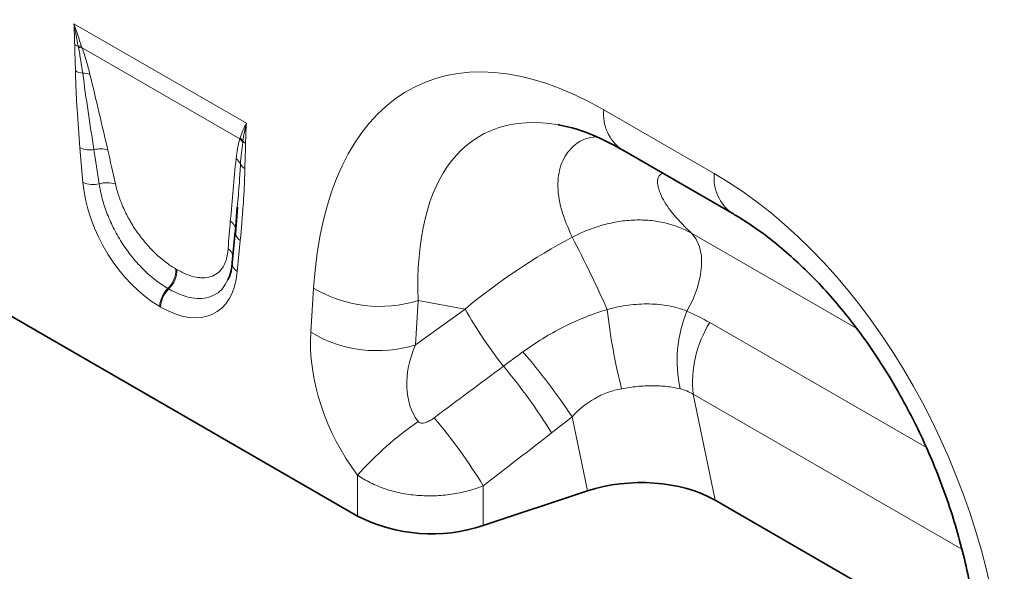
# Model space of a CAD drawing. Units: millimetres. Extents: x 15 to 416, y 5 to 292.
# Drawn here: x 288 to 311, y 208 to 221 of the extents above; entities that cross this region are included whole.
import ezdxf

# ---------------------------------------------------------------- set-up
doc = ezdxf.new("R2010")
doc.units = ezdxf.units.MM

msp = doc.modelspace()

# ---------------------------------------------------------------- linework, layer by layer
at = {"color": 8, "linetype": 'Continuous', "lineweight": 18}
for p, q in [((289.13006971, 220.97866466), (293.10346435, 218.68487276)), ((292.95216678, 218.3251111), (289.32044726, 220.42165815)), ((301.33185321, 218.99437346), (303.87699439, 217.52509473)), ((289.33999863, 217.31671355), (289.2709347, 218.11537747)), ((303.35230165, 216.14846009), (307.15986116, 213.95040277)), ((292.96259937, 215.98422482), (292.89353544, 215.26530042)), ((291.48098198, 215.32406103), (291.50230913, 215.31174913)), ((291.31552121, 214.8648639), (291.29419405, 214.8771758)), ((294.58661211, 213.86668908), (294.65062067, 214.88676755)), ((297.06150667, 214.59516863), (296.9974981, 213.57509015)), ((298.13875619, 214.40118606), (297.06150667, 214.59516863)), ((291.12743061, 214.44853761), (291.10610346, 214.46084951)), ((296.9974981, 213.57509015), (298.13875619, 214.40118606)), ((303.77368359, 214.08927381), (308.76489697, 211.20790766)), ((309.57872722, 208.86709275), (303.3899123, 212.43981955)), ((303.3899123, 212.43981955), (303.89535718, 209.99764844)), ((300.95819792, 210.21075306), (300.60471128, 211.91870359)), ((295.66252651, 209.63148156), (295.66252651, 210.57486416)), ((298.55958279, 210.32967519), (298.55958279, 209.41130131))]:
    msp.add_line(p, q, dxfattribs=at)
at = {"color": 7, "linetype": 'Continuous', "lineweight": 35}
for p, q in [((301.74614804, 218.07868385), (304.29128922, 216.60940512)), ((292.89387387, 216.75001505), (292.84855307, 216.1957594)), ((292.89675589, 216.74985012), (292.84997829, 216.13675997)), ((292.84727513, 216.1857566), (292.77821119, 215.4668322)), ((286.63606138, 214.84234896), (295.66252651, 209.63148156)), ((300.95819792, 210.21075306), (298.55958279, 209.41130131)), ((303.89535718, 209.99764844), (309.96997609, 206.49084559))]:
    msp.add_line(p, q, dxfattribs=at)
at = {"color": 7, "linetype": 'Continuous', "lineweight": 35, "flags": 128}
msp.add_lwpolyline([(292.85024307, 216.24403892), (292.85091357, 216.22812749), (292.84855307, 216.1957594)], dxfattribs=at)
at = {"color": 8, "linetype": 'Continuous', "lineweight": 18, "flags": 128}
msp.add_lwpolyline([(303.24789698, 214.35548402), (303.38110187, 214.6129012), (303.48385071, 214.8775702), (303.55275752, 215.14076906), (303.5855515, 215.39382426), (303.58115198, 215.62839656), (303.53970392, 215.83675583), (303.46257322, 216.01203574), (303.35230165, 216.14846009)], dxfattribs=at)
at = {"color": 8, "linetype": 'Continuous', "lineweight": 18}
for centre, radius, start, end in [((289.36587224, 220.88932594), 0.44868096, 240.989387649, 252.198395554), ((289.2374706, 220.06141063), 0.40081277, 79.867333524, 91.253761171), ((289.25275599, 220.0218319), 0.40551588, 80.390844116, 92.470111273), ((289.40755869, 220.34452567), 0.51492431, 242.048493292, 261.798152629), ((289.35104576, 219.36678835), 0.46838651, 71.367422969, 92.073461212), ((302.33797167, 218.89801531), 1.01072214, 174.529344049, 234.158475557), ((292.68488482, 218.03985016), 0.39091361, 31.245412329, 46.86366745), ((292.69240267, 218.06118127), 0.39200194, 32.476251775, 46.989282696), ((293.24176622, 218.49339934), 0.31141584, 225.399067168, 239.830120875), ((289.50570376, 218.70051904), 0.6304817, 248.138477954, 277.835719653), ((289.73579566, 217.51214836), 0.58190926, 72.468800441, 104.341186486), ((292.67869411, 217.61806037), 0.31216665, 22.515912511, 53.244497428), ((293.19248792, 217.86334404), 0.2581212, 209.153133277, 240.996075021), ((304.88407048, 217.42890176), 1.0116597, 174.543826931, 233.985751986), ((289.57987109, 217.92754387), 0.65624117, 248.560113189, 281.830521111), ((289.89956184, 216.70993718), 0.60436456, 71.88014943, 107.839677682), ((292.57992874, 216.21304881), 0.27208496, 6.540103248, 55.713149747), ((293.09908755, 216.20282261), 0.25770917, 194.810059692, 238.0201527), ((274.94486094, 202.58914845), 28.97972324, 24.03552492, 27.691161192), ((292.5218673, 215.55342486), 0.28288057, 15.872659577, 55.417265747), ((293.01210092, 215.46691053), 0.23388974, 180.019186771, 239.540515326), ((290.87388376, 215.31533519), 0.60716092, 313.808891407, 0.823457534), ((290.89521092, 215.30302328), 0.60716092, 313.808891407, 0.823457534), ((291.73094462, 214.42920625), 0.6256419, 134.273481539, 177.100898814), ((291.75227178, 214.41689435), 0.6256419, 134.273481539, 177.100898814), ((296.18306429, 217.44454877), 2.98171565, 239.07290743, 287.134135175), ((307.64440505, 219.82968816), 10.94650608, 209.72989687, 218.040878341), ((314.94579542, 215.90623894), 13.61832463, 186.381129006, 194.200246484), ((306.03918159, 213.21085034), 3.01686195, 157.702733576, 192.39696575), ((306.00936962, 212.69973423), 2.6323207, 148.137926421, 185.666604094), ((296.11905573, 216.4244703), 2.98171565, 239.07290743, 287.134135175), ((287.78975691, 203.40859574), 15.38326985, 33.58719549, 40.583054408), ((288.86218794, 204.58952375), 13.2441163, 31.685442481, 39.895693142), ((301.72826336, 205.12618042), 8.15360767, 124.937739854, 138.067523235), ((287.27689721, 203.37576376), 13.25352323, 31.646971974, 40.003643732)]:
    msp.add_arc(centre, radius, start, end, dxfattribs=at)
at = {"color": 7, "linetype": 'Continuous', "lineweight": 35}
msp.add_arc((297.37403602, 212.98161024), 3.76199773, 242.93847718, 288.369118122, dxfattribs=at)
at = {"color": 8, "linetype": 'Continuous', "lineweight": 18}
for centre, major_axis, ratio, start_param, end_param in [((302.17104925, 208.70417071), (-5.11863783, 10.8529726), 0.5105003611, 5.6488247874, 7.0307380414), ((303.58526281, 209.52057882), (-5.09318654, 8.87588948), 0.4607687367, 5.9190487179, 7.0098559032), ((289.94077055, 213.80342215), (-0.90931339, 6.97862903), 0.0368572025, 5.2299390892, 5.3664511215), ((290.2223106, 213.99726271), (-1.21556629, 6.81989518), 0.0726533035, 5.2023095013, 5.3388215336), ((303.03779836, 208.20380709), (-4.14587541, 9.93468549), 0.6342913734, 4.2078634647, 5.5897767187), ((291.22090414, 216.59247415), (-1.28593121, 2.26030149), 0.6135318573, 0.9276342938, 2.3331656652), ((293.13998898, 212.31292284), (0.02120041, 6.10861152), 0.0934335703, 0.8297970428, 0.9663090751), ((302.62644358, 209.69323539), (7.87081233, 5.8286757), 0.6612281499, 1.3481564989, 1.6530446678), ((291.01262993, 216.71270829), (-1.36981323, 2.40003581), 0.54331523, 2.3923152879, 3.7978466593), ((297.23791973, 212.4928282), (-1.61418111, 3.24975033), 0.6500266733, 0.8444509756, 1.854853591), ((298.65213329, 213.30923631), (1.43069026, 1.67148505), 0.7081826831, 1.9792959497, 2.9896985651), ((245.51255656, 174.84432862), (102.29166601, 75.42459117), 0.0090003639, 5.2380610633, 5.2562454741), ((246.51255656, 173.84443697), (101.3333292, 76.46241547), 0.0202455025, 5.2364446532, 5.254629064)]:
    msp.add_ellipse(centre, major_axis=major_axis, ratio=ratio, start_param=start_param, end_param=end_param, dxfattribs=at)
at = {"color": 7, "linetype": 'Continuous', "lineweight": 35}
for centre, major_axis, ratio, start_param, end_param in [((303.58526281, 209.52057882), (-5.09318654, 8.87588948), 0.4607687367, 5.9135870398, 5.9190487179), ((302.15819792, 209.01088308), (2.42974784, 0.0293731), 0.5724625304, 0.7673413629, 2.0804068457)]:
    msp.add_ellipse(centre, major_axis=major_axis, ratio=ratio, start_param=start_param, end_param=end_param, dxfattribs=at)
at = {"color": 8, "linetype": 'Continuous', "lineweight": 18}
for points in [[(289.14827471, 220.49694102), (289.14650517, 220.6552304), (289.14102498, 220.81561746), (289.13006971, 220.97866466)], [(289.30798479, 220.45597194), (289.24722957, 220.62598778), (289.18818673, 220.80062468), (289.13006971, 220.97866466)], [(289.22870061, 220.46212744), (289.19695005, 220.63096329), (289.16449581, 220.80326387), (289.13006971, 220.97866466)], [(289.23527898, 220.426971), (289.23302692, 220.43869639), (289.23082883, 220.45041744), (289.22870061, 220.46212744)], [(289.30798479, 220.45597194), (289.31207653, 220.44452173), (289.3162352, 220.43308288), (289.32044726, 220.42165815)], [(292.95980097, 218.34782333), (292.99740309, 218.46104503), (293.04535527, 218.5739422), (293.10346435, 218.68487276)], [(293.02310103, 218.27166671), (293.04246957, 218.41104581), (293.06904781, 218.54924289), (293.10346435, 218.68487276)], [(293.08525935, 218.22416816), (293.08702889, 218.38041448), (293.09250909, 218.53447424), (293.10346435, 218.68487276)], [(292.95216678, 218.3251111), (292.95471893, 218.33263094), (292.95726829, 218.34019731), (292.95980097, 218.34782333)], [(293.02310103, 218.27166671), (293.0218014, 218.26193556), (293.02046167, 218.25225686), (293.01909774, 218.24261892)], [(303.24789698, 214.35548402), (303.42832319, 214.27621608), (303.60347249, 214.18753458), (303.77368359, 214.08927381)], [(299.023251, 213.0841935), (299.17225351, 213.19556685), (299.3221187, 213.3062004), (299.47279263, 213.41617624)], [(303.3899123, 212.43981955), (303.29537091, 212.4977946), (303.19636943, 212.53839389), (303.09266186, 212.56317954)], [(300.60471128, 211.91870359), (300.44819969, 211.79288379), (300.29067194, 211.66870925), (300.13219709, 211.54606819)]]:
    msp.add_open_spline(points, degree=3, dxfattribs=at)
for points, knots in [([(289.16620125, 219.88967004), (289.16448592, 219.9901929), (289.1612964, 220.09151907), (289.15397394, 220.29466713), (289.14939479, 220.39674757), (289.14827471, 220.49694102)], [0, 0, 0, 0, 0.5, 0.5, 1, 1, 1, 1]), ([(289.33409915, 219.83486819), (289.32107545, 219.93205869), (289.30611921, 220.03007497), (289.27285744, 220.22756949), (289.25446196, 220.3270943), (289.23527898, 220.426971)], [0, 0, 0, 0, 0.5, 0.5, 1, 1, 1, 1]), ([(289.32044726, 220.42165815), (289.35711244, 220.31807179), (289.38976128, 220.21528666), (289.44942772, 220.01167148), (289.47635534, 219.91075253), (289.50069438, 219.81062527)], [0, 0, 0, 0, 0.5, 0.5, 1, 1, 1, 1]), ([(289.2709347, 218.11537747), (289.24500412, 218.41524185), (289.22221095, 218.71369624), (289.19469609, 219.15802375), (289.18665113, 219.30555545), (289.17366147, 219.59902981), (289.16866998, 219.74499645), (289.16620125, 219.88967004)], [0, 0, 0, 0, 0.5, 0.5, 0.75, 0.75, 1, 1, 1, 1]), ([(289.59165935, 218.07592412), (289.54491567, 218.37070753), (289.49979859, 218.66481767), (289.41343684, 219.25136763), (289.37204168, 219.54386344), (289.33409915, 219.83486819)], [0, 0, 0, 0, 0.5, 0.5, 1, 1, 1, 1]), ([(289.50069438, 219.81062527), (289.57156052, 219.51909219), (289.63991299, 219.22851006), (289.77595061, 218.64759826), (289.84343875, 218.35734326), (289.91108133, 218.06702972)], [0, 0, 0, 0, 0.5, 0.5, 1, 1, 1, 1]), ([(300.60540098, 216.05618389), (300.51233775, 216.27075655), (300.32467743, 216.70343845), (300.25271537, 217.29036894), (300.33903551, 217.79089338), (300.57377174, 218.12942424), (300.85772844, 218.32415482), (301.07262192, 218.3605737), (301.15549048, 218.37461777)], [0, 0, 0, 0, 0.2009632748, 0.4052388115, 0.5881503928, 0.7755091133, 0.9134304322, 1, 1, 1, 1]), ([(292.86549511, 217.86816715), (292.8739541, 217.94943725), (292.88513176, 218.02838538), (292.91356877, 218.18108739), (292.93068103, 218.2549669), (292.95216678, 218.3251111)], [0, 0, 0, 0, 0.5, 0.5, 1, 1, 1, 1]), ([(293.01909774, 218.24261892), (293.00748163, 218.16053617), (292.9968086, 218.07781281), (292.97916071, 217.90965833), (292.97210901, 217.82434259), (292.9670653, 217.73760147)], [0, 0, 0, 0, 0.5, 0.5, 1, 1, 1, 1]), ([(293.08525935, 218.22416816), (293.08507251, 218.20767018), (293.08476466, 218.19124366), (293.08438124, 218.17486366), (293.08318942, 218.1239487), (293.08131608, 218.07344991), (293.07940254, 218.02298056), (293.07648073, 217.94591837), (293.07343438, 217.86893212), (293.07107234, 217.79152174), (293.0695126, 217.74040483), (293.06822963, 217.68911521), (293.06733282, 217.63759473)], [0, 0, 0, 0, 0.0003050781242, 0.0003050781242, 0.0003050781242, 0.0012534043026, 0.0012534043026, 0.0012534043026, 0.0027013934258, 0.0027013934258, 0.0027013934258, 0.0036575592378, 0.0036575592378, 0.0036575592378, 0.0036575592378]), ([(292.73320411, 216.43785292), (292.75446958, 216.67684026), (292.77557491, 216.91595031), (292.8188861, 217.39332707), (292.84088829, 217.63175595), (292.86549511, 217.86816715)], [0, 0, 0, 0, 0.5, 0.5, 1, 1, 1, 1]), ([(292.9670653, 217.73760147), (292.95873539, 217.59845025), (292.93883447, 217.26600513), (292.91040414, 216.93972465), (292.89387387, 216.75001505)], [0, 0, 0, 0, 0.4185689755, 1, 1, 1, 1]), ([(293.06733282, 217.63759473), (293.06486453, 217.49579674), (293.05987348, 217.35558557), (293.04688126, 217.07705662), (293.03883228, 216.93875391), (293.01131477, 216.52618044), (292.98852879, 216.25413842), (292.96259937, 215.98422482)], [0, 0, 0, 0, 0.25, 0.25, 0.5, 0.5, 1, 1, 1, 1]), ([(302.68420656, 217.53715419), (302.65670697, 217.51681536), (302.57069939, 217.45320373), (302.56261632, 217.25732222), (302.67220543, 216.94890424), (302.92927002, 216.56962547), (303.21122216, 216.28891719), (303.35230165, 216.14846009)], [0, 0, 0, 0, 0.0943724905, 0.2951589193, 0.4963719552, 0.7480012388, 1, 1, 1, 1]), ([(291.29419405, 214.8771758), (291.20052102, 214.9312521), (291.10682263, 214.99431429), (290.92160132, 215.13741049), (290.83151673, 215.21626216), (290.65633248, 215.38836951), (290.57108041, 215.48180385), (290.40655792, 215.68341865), (290.32920369, 215.78921669), (290.18432656, 216.01081662), (290.11837197, 216.12427009), (290.02927307, 216.29712606), (290.00118265, 216.35525368), (289.94822645, 216.472528), (289.92326938, 216.5319136), (289.85400199, 216.70993549), (289.81571244, 216.8270846), (289.75389178, 217.05850167), (289.73030342, 217.17330358), (289.71441199, 217.28524236)], [0, 0, 0, 0, 0.125, 0.125, 0.25, 0.25, 0.375, 0.375, 0.5, 0.5, 0.625, 0.625, 0.6875, 0.6875, 0.75, 0.75, 0.875, 0.875, 1, 1, 1, 1]), ([(290.08752268, 217.28433012), (290.10747733, 217.19300123), (290.13337764, 217.09960796), (290.19643156, 216.91162676), (290.23365831, 216.81663623), (290.29869707, 216.6725367), (290.32187639, 216.62435985), (290.37050059, 216.52926448), (290.39604069, 216.48212939), (290.4763519, 216.34196424), (290.53483481, 216.25009596), (290.66204579, 216.07014719), (290.72928857, 215.98415738), (290.8710457, 215.8201436), (290.94408115, 215.74386888), (291.09307931, 215.60321804), (291.1692269, 215.53863318), (291.3248491, 215.42104893), (291.40313035, 215.36900382), (291.48098198, 215.32406103)], [0, 0, 0, 0, 0.125, 0.125, 0.25, 0.25, 0.3125, 0.3125, 0.375, 0.375, 0.5, 0.5, 0.625, 0.625, 0.75, 0.75, 0.875, 0.875, 1, 1, 1, 1]), ([(300.60540098, 216.05618389), (300.72123067, 216.11710103), (300.83976302, 216.17159279), (301.07779633, 216.26608354), (301.1977569, 216.30635537), (301.43956349, 216.37303954), (301.56166695, 216.39949347), (301.80678683, 216.43773687), (301.92765396, 216.44922196), (302.16614271, 216.45741707), (302.28376398, 216.45412597), (302.51573557, 216.4324934), (302.63059012, 216.41393638), (302.9606972, 216.33682657), (303.16469565, 216.25721129), (303.35230165, 216.14846009)], [0, 0, 0, 0, 0.125, 0.125, 0.25, 0.25, 0.375, 0.375, 0.5, 0.5, 0.625, 0.625, 0.75, 0.75, 1, 1, 1, 1]), ([(291.50230913, 215.31174913), (291.58008741, 215.26684868), (291.65732253, 215.22917376), (291.80657966, 215.17046417), (291.87911881, 215.14909494), (291.98461993, 215.1296824), (292.01926322, 215.12535334), (292.08602989, 215.12117027), (292.11833471, 215.12127444), (292.21205024, 215.12809949), (292.27028474, 215.14128667), (292.37793066, 215.18562352), (292.42603314, 215.21625531), (292.48966659, 215.27438021), (292.509509, 215.29588799), (292.54573674, 215.34218448), (292.56221166, 215.36703455), (292.60694508, 215.44645609), (292.63054102, 215.50586897), (292.66569179, 215.6371978), (292.67720265, 215.70949108), (292.68242908, 215.78632254)], [0, 0, 0, 0, 0.125, 0.125, 0.25, 0.25, 0.3125, 0.3125, 0.375, 0.375, 0.5, 0.5, 0.625, 0.625, 0.6875, 0.6875, 0.75, 0.75, 0.875, 0.875, 1, 1, 1, 1]), ([(292.67673815, 215.07363489), (292.63751746, 215.00224565), (292.55083415, 214.84446529), (292.30428197, 214.66949665), (291.92198169, 214.61478273), (291.55179107, 214.73351353), (291.34849801, 214.84653098), (291.31552121, 214.8648639)], [0, 0, 0, 0, 0.1621111319, 0.3582886533, 0.6513899011, 0.9434508527, 1, 1, 1, 1]), ([(301.41184205, 214.39267631), (301.5750899, 214.43642771), (301.73752967, 214.46940516), (301.98032794, 214.50169478), (302.06111448, 214.50958151), (302.22242273, 214.5192569), (302.30271034, 214.52100879), (302.46085465, 214.51813804), (302.53890337, 214.51350151), (302.69064518, 214.49809317), (302.76465819, 214.4873224), (302.98122327, 214.44605689), (303.11835244, 214.40665047), (303.24789698, 214.35548402)], [0, 0, 0, 0, 0.25, 0.25, 0.375, 0.375, 0.5, 0.5, 0.625, 0.625, 0.75, 0.75, 1, 1, 1, 1]), ([(299.47279263, 213.41617624), (299.76633131, 213.63042806), (300.07507472, 213.82037557), (300.56244493, 214.06645542), (300.72910333, 214.14199446), (301.06663143, 214.27811519), (301.23797635, 214.33895875), (301.41184205, 214.39267631)], [0, 0, 0, 0, 0.5, 0.5, 0.75, 0.75, 1, 1, 1, 1]), ([(301.74358831, 212.56550653), (301.63395053, 212.54540543), (301.52690628, 212.51635618), (301.31844491, 212.43977664), (301.21617166, 212.39164637), (300.92764193, 212.22464329), (300.75740396, 212.08351863), (300.60471128, 211.91870359)], [0, 0, 0, 0, 0.25, 0.25, 0.5, 0.5, 1, 1, 1, 1]), ([(303.09266186, 212.56317954), (302.9947932, 212.58656972), (302.89230503, 212.60449838), (302.73210516, 212.62256639), (302.6776204, 212.62711927), (302.56647221, 212.63319631), (302.50957752, 212.63471592), (302.33767991, 212.63464247), (302.22140377, 212.62849004), (301.98531541, 212.605093), (301.86550168, 212.58785825), (301.74358831, 212.56550653)], [0, 0, 0, 0, 0.25, 0.25, 0.375, 0.375, 0.5, 0.5, 0.75, 0.75, 1, 1, 1, 1]), ([(297.05880664, 211.81030279), (297.06916969, 211.79667058), (297.08351138, 211.78660931), (297.11573886, 211.77477076), (297.13311531, 211.77279057), (297.167609, 211.77339078), (297.18480859, 211.77595831), (297.2182922, 211.78360617), (297.23465283, 211.7887104), (297.28295711, 211.80662957), (297.31383364, 211.82189963), (297.3732494, 211.85615655), (297.40172935, 211.87517453), (297.42914324, 211.89560993)], [0, 0, 0, 0, 0.125, 0.125, 0.25, 0.25, 0.375, 0.375, 0.5, 0.5, 0.75, 0.75, 1, 1, 1, 1]), ([(298.55958279, 210.32967519), (298.4457088, 210.28337448), (298.32742774, 210.24376558), (298.14346273, 210.19429695), (298.08083765, 210.17943415), (297.95451723, 210.15336074), (297.82721023, 210.13092489), (297.69795498, 210.11568643), (297.56771823, 210.10408305), (297.50187564, 210.10009437), (297.30473276, 210.09379416), (297.17416568, 210.09705639), (296.91472928, 210.11841565), (296.78510645, 210.13675517), (296.5351809, 210.18753592), (296.41406579, 210.21995545), (296.23818878, 210.27927953), (296.1803104, 210.30094349), (296.06789604, 210.34741298), (296.01335005, 210.37219894), (295.85460014, 210.45114597), (295.75525213, 210.5098663), (295.66252651, 210.57486416)], [0, 0, 0, 0, 0.125, 0.125, 0.1875, 0.1875, 0.25, 0.3125, 0.3125, 0.375, 0.375, 0.5, 0.5, 0.625, 0.625, 0.75, 0.75, 0.8125, 0.8125, 0.875, 0.875, 1, 1, 1, 1])]:
    msp.add_open_spline(points, degree=3, knots=knots, dxfattribs=at)
at = {"color": 7, "linetype": 'Continuous', "lineweight": 35}
for points, knots in [([(300.29378647, 218.64598345), (300.3821434, 218.62929319), (300.5715971, 218.59350616), (300.90827317, 218.48422632), (301.27833107, 218.32920832), (301.56332294, 218.18316283), (301.71920859, 218.09407892), (301.74614804, 218.07868385)], [0, 0, 0, 0, 0.217680233, 0.4667469455, 0.7146882576, 0.9506937293, 1, 1, 1, 1]), ([(304.29128922, 216.60940512), (304.36517212, 216.56564739), (304.58128442, 216.43765318), (304.94600171, 216.18995243), (305.38204881, 215.85206579), (305.81509213, 215.47108354), (306.24160953, 215.04954408), (306.65847099, 214.58925064), (307.06256869, 214.0925907), (307.4510212, 213.56202108), (307.82110441, 213.00015112), (308.17016892, 212.40982685), (308.49563726, 211.79416181), (308.79501108, 211.15656357), (309.06588865, 210.50076133), (309.30599271, 209.83082876), (309.51321757, 209.15119071), (309.685661, 208.46663774), (309.82176857, 207.78223679), (309.91849121, 207.11459445), (309.96038827, 206.658599), (309.97440078, 206.4271156), (309.97585512, 206.40309034)], [0, 0, 0, 0, 0.02622183314, 0.07670057545, 0.12671270423, 0.17646152437, 0.22616967542, 0.27600416171, 0.32612512585, 0.37670888339, 0.42791742713, 0.47989725803, 0.53277738599, 0.58666691942, 0.64165256851, 0.69779632025, 0.75513351243, 0.81367152897, 0.87338935242, 0.93423823695, 0.9931747011, 1, 1, 1, 1]), ([(292.77821119, 215.4668322), (292.77291702, 215.42375127), (292.75768746, 215.29982178), (292.72286705, 215.16219835), (292.6859642, 215.0935673), (292.67581793, 215.07469751)], [0, 0, 0, 0, 0.2786826041, 0.8016770626, 1, 1, 1, 1])]:
    msp.add_open_spline(points, degree=3, knots=knots, dxfattribs=at)

doc.saveas('drawing.dxf')
